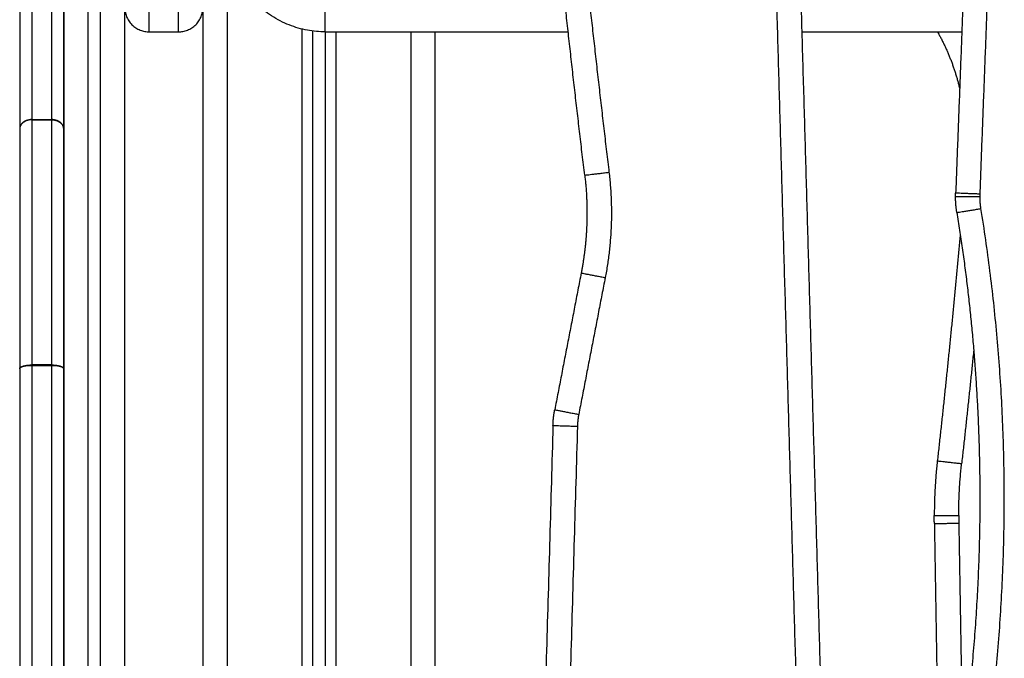
# Model space of a CAD drawing. Units: millimetres. Extents: x -1180.5 to -1169.5, y 2813.4 to 2828.6.
# Drawn here: x -1180.3 to -1179.9, y 2824.2 to 2824.5 of the extents above; entities that cross this region are included whole.
import ezdxf

# ---------------------------------------------------------------- set-up
doc = ezdxf.new("R2010")
doc.units = ezdxf.units.MM
doc.layers.add('Layer 1', color=8, linetype='Continuous')

# ---------------------------------------------------------------- blocks, each defined once
blk = doc.blocks.new('s220b opsi 2')
for points, degree in [([(-1170.82009, 2826.36883), (-1170.82009, 2825.86833), (-1170.82009, 2825.36783)], 2), ([(-1170.50585, 2826.2501), (-1170.50896, 2826.16844), (-1170.51208, 2826.08678)], 2), ([(-1170.56343, 2825.75286), (-1170.57046, 2825.99787), (-1170.57749, 2826.24289)], 2), ([(-1170.87709, 2825.60776), (-1170.87709, 2825.9217), (-1170.87709, 2826.23564)], 2), ([(-1170.85209, 2825.68783), (-1170.85209, 2825.92533), (-1170.85209, 2826.16284)], 2), ([(-1170.77509, 2825.69752), (-1170.77509, 2825.92533), (-1170.77509, 2826.15315)], 2), ([(-1170.84209, 2826.15284), (-1170.83609, 2826.15284), (-1170.83009, 2826.15284)], 2), ([(-1170.77009, 2826.15284), (-1170.72036, 2826.15284), (-1170.67063, 2826.15284)], 2), ([(-1170.77009, 2826.15284), (-1170.77009, 2825.92533), (-1170.77009, 2825.69783)], 2), ([(-1170.72509, 2825.69783), (-1170.72509, 2825.92533), (-1170.72509, 2826.15284)], 2), ([(-1170.57491, 2826.15284), (-1170.54223, 2826.15284), (-1170.50956, 2826.15284)], 2), ([(-1170.89009, 2826.11684), (-1170.89009, 2826.11686), (-1170.89009, 2826.11689), (-1170.89009, 2826.11692)], 3), ([(-1170.88209, 2826.11692), (-1170.88209, 2826.11689), (-1170.88209, 2826.11686), (-1170.88209, 2826.11684)], 3), ([(-1170.66531, 2826.05411), (-1170.67073, 2826.02611), (-1170.67615, 2825.9981)], 2), ([(-1170.88209, 2826.01645), (-1170.88609, 2826.01645), (-1170.89009, 2826.01645)], 2), ([(-1170.88209, 2826.01615), (-1170.88609, 2826.01615), (-1170.89009, 2826.01615)], 2), ([(-1170.67686, 2825.99165), (-1170.68214, 2825.80727), (-1170.68743, 2825.62289)], 2), ([(-1170.5208, 2825.95151), (-1170.51933, 2825.86368), (-1170.51787, 2825.77585)], 2)]:
    blk.add_open_spline(points, degree=degree)
for points, weights in [([(-1170.77009, 2826.15284), (-1170.81009, 2826.15284), (-1170.81009, 2826.19284)], [1, 0.707106781187, 1]), ([(-1170.89509, 2826.16237), (-1170.89509, 2826.15264), (-1170.89509, 2826.11319)], [1, 0.960312529566, 1]), ([(-1170.87709, 2826.16237), (-1170.87709, 2826.15264), (-1170.87709, 2826.11319)], [1, 0.960312529566, 1]), ([(-1170.85209, 2826.16284), (-1170.85209, 2826.15284), (-1170.84209, 2826.15284)], [1, 0.707106781187, 1]), ([(-1170.83009, 2826.15284), (-1170.82009, 2826.15284), (-1170.82009, 2826.16284)], [1, 0.707106781187, 1]), ([(-1170.66387, 2826.09415), (-1170.66791, 2826.12789), (-1170.67161, 2826.16166)], [1, 0.999987524779, 1]), ([(-1170.51938, 2826.15262), (-1170.51944, 2826.15273), (-1170.5195, 2826.15284)], [1, 0.999618173252, 0.999245999677]), ([(-1170.51938, 2826.15262), (-1170.5133, 2826.14173), (-1170.51045, 2826.12959)], [1, 0.984848246049, 0.989010829408]), ([(-1170.89009, 2826.11692), (-1170.89509, 2826.11692), (-1170.89509, 2826.11319)], [1, 0.707106781187, 1]), ([(-1170.89009, 2826.11684), (-1170.89509, 2826.11684), (-1170.89509, 2826.11303)], [1, 0.707106781187, 1]), ([(-1170.87709, 2826.11319), (-1170.87709, 2826.11692), (-1170.88209, 2826.11692)], [1, 0.707106781187, 1]), ([(-1170.88209, 2826.11684), (-1170.87709, 2826.11684), (-1170.87709, 2826.11303)], [1, 0.707106781187, 1]), ([(-1170.89509, 2826.11303), (-1170.89509, 2826.07325), (-1170.89509, 2826.01491)], [1, 0.96208817376, 1]), ([(-1170.87709, 2826.11303), (-1170.87709, 2826.07325), (-1170.87709, 2826.01491)], [1, 0.962088168132, 1]), ([(-1170.66387, 2826.09415), (-1170.66295, 2826.08647), (-1170.66295, 2826.07874)], [1, 0.998227253451, 1]), ([(-1170.51211, 2826.08526), (-1170.51211, 2826.08602), (-1170.51208, 2826.08678)], [1, 0.999818483873, 1]), ([(-1170.51159, 2826.07886), (-1170.51211, 2826.08204), (-1170.51211, 2826.08526)], [1, 0.996780776262, 1]), ([(-1170.66295, 2826.07874), (-1170.66295, 2826.06632), (-1170.66531, 2826.05411)], [1, 0.995437852115, 1]), ([(-1170.51159, 2826.07886), (-1170.50219, 2826.02076), (-1170.50219, 2825.9619)], [1, 0.996780776262, 1]), ([(-1170.51021, 2826.06998), (-1170.5144, 2826.02346), (-1170.51959, 2825.97704)], [0.999991044693, 0.999938314105, 1]), ([(-1170.89509, 2826.01491), (-1170.89509, 2826.01645), (-1170.89009, 2826.01645)], [0.99999996523, 0.707106798571, 1]), ([(-1170.89009, 2826.01615), (-1170.89509, 2826.01615), (-1170.89509, 2826.01491)], [1, 0.707106791615, 0.999999979142]), ([(-1170.88209, 2826.01645), (-1170.87709, 2826.01645), (-1170.87709, 2826.01491)], [1, 0.707106798571, 0.99999996523]), ([(-1170.87709, 2826.01491), (-1170.87709, 2826.01615), (-1170.88209, 2826.01615)], [0.999999979142, 0.707106791616, 1]), ([(-1170.89509, 2826.01491), (-1170.89509, 2825.93769), (-1170.89509, 2825.8598)], [1, 0.97353622194, 1]), ([(-1170.87709, 2826.01491), (-1170.87709, 2825.93769), (-1170.87709, 2825.8598)], [1, 0.973536225805, 1]), ([(-1170.67686, 2825.99165), (-1170.67677, 2825.99491), (-1170.67615, 2825.9981)], [1, 0.996702756027, 1]), ([(-1170.51959, 2825.97704), (-1170.52082, 2825.96597), (-1170.52082, 2825.95483)], [1, 0.998453430561, 1]), ([(-1170.50219, 2825.9619), (-1170.50219, 2825.91823), (-1170.50738, 2825.87486)], [1, 0.998223409659, 1]), ([(-1170.5208, 2825.95151), (-1170.52082, 2825.95317), (-1170.52082, 2825.95483)], [1, 0.99996538478, 1])]:
    blk.add_rational_spline(points, weights, degree=2)
at = {"layer": 'Layer 1'}
for points in [[(-1170.81009, 2825.36783), (-1170.81009, 2825.86833), (-1170.81009, 2826.36883)], [(-1170.50208, 2826.0864), (-1170.49897, 2826.16806), (-1170.49586, 2826.24972)], [(-1170.57343, 2825.75257), (-1170.58046, 2825.99759), (-1170.58749, 2826.2426)], [(-1170.86709, 2825.60737), (-1170.86709, 2825.92132), (-1170.86709, 2826.23526)], [(-1170.86209, 2826.23526), (-1170.86209, 2825.92132), (-1170.86209, 2825.60737)], [(-1170.77959, 2826.15398), (-1170.77959, 2825.92533), (-1170.77959, 2825.69669)], [(-1170.76559, 2825.69783), (-1170.76559, 2825.92533), (-1170.76559, 2826.15284)], [(-1170.73509, 2826.15284), (-1170.73509, 2825.92533), (-1170.73509, 2825.69783)], [(-1170.89009, 2826.11692), (-1170.88609, 2826.11692), (-1170.88209, 2826.11692)], [(-1170.89009, 2826.11684), (-1170.88609, 2826.11684), (-1170.88209, 2826.11684)], [(-1170.65549, 2826.05221), (-1170.66091, 2826.02421), (-1170.66633, 2825.99621)], [(-1170.66686, 2825.99137), (-1170.67215, 2825.80699), (-1170.67743, 2825.6226)], [(-1170.5108, 2825.95167), (-1170.50956, 2825.87756), (-1170.50833, 2825.80344)]]:
    blk.add_open_spline(points, degree=2, dxfattribs=at)
for points, weights in [([(-1170.84209, 2826.15284), (-1170.84209, 2826.15284), (-1170.84209, 2826.19284)], [1, 0.707106781187, 1]), ([(-1170.83009, 2826.15284), (-1170.83009, 2826.15284), (-1170.83009, 2826.19284)], [1, 0.707106781187, 1]), ([(-1170.89009, 2826.1673), (-1170.89009, 2826.15734), (-1170.89009, 2826.11692)], [1, 0.960292539573, 0.999958368168]), ([(-1170.88209, 2826.1673), (-1170.88209, 2826.15734), (-1170.88209, 2826.11692)], [1, 0.960292539573, 0.999958368168]), ([(-1170.77009, 2826.15284), (-1170.77009, 2826.15284), (-1170.77009, 2826.16284)], [1, 0.707106781187, 1]), ([(-1170.66167, 2826.16275), (-1170.65797, 2826.12903), (-1170.65394, 2826.09534)], [1, 0.999987524779, 1]), ([(-1170.51938, 2826.15262), (-1170.51938, 2826.15262), (-1170.519, 2826.15284)], [1, 0.941350757593, 0.906189485641]), ([(-1170.89009, 2826.11684), (-1170.89009, 2826.07614), (-1170.89009, 2826.01645)], [0.999961587826, 0.962021767806, 0.999900379411]), ([(-1170.88209, 2826.11684), (-1170.88209, 2826.07614), (-1170.88209, 2826.01645)], [0.999961587826, 0.962021767806, 0.999900379411]), ([(-1170.66387, 2826.09415), (-1170.66387, 2826.09415), (-1170.65394, 2826.09534)], [1, 0.707106781186, 1]), ([(-1170.65394, 2826.09534), (-1170.65134, 2826.07365), (-1170.65549, 2826.05221)], [1, 0.98799448499, 1]), ([(-1170.50211, 2826.08526), (-1170.51211, 2826.08526), (-1170.51211, 2826.08526)], [1, 0.707106781187, 1]), ([(-1170.50208, 2826.0864), (-1170.51208, 2826.08678), (-1170.51208, 2826.08678)], [1, 0.707106781187, 1]), ([(-1170.50211, 2826.08526), (-1170.50211, 2826.08583), (-1170.50208, 2826.0864)], [1, 0.999818483872, 1]), ([(-1170.50172, 2826.08046), (-1170.50211, 2826.08284), (-1170.50211, 2826.08526)], [1, 0.996780776262, 1]), ([(-1170.51159, 2826.07886), (-1170.51159, 2826.07886), (-1170.50172, 2826.08046)], [1, 0.707106781187, 1]), ([(-1170.49745, 2825.87367), (-1170.48503, 2825.97737), (-1170.50172, 2826.08046)], [1, 0.990232891936, 1]), ([(-1170.66531, 2826.05411), (-1170.66531, 2826.05411), (-1170.65549, 2826.05221)], [1, 0.707106781187, 1]), ([(-1170.5047, 2826.0225), (-1170.50705, 2825.9992), (-1170.50965, 2825.97593)], [0.999966947654, 0.999969158312, 1]), ([(-1170.89009, 2826.01615), (-1170.89009, 2825.93778), (-1170.89009, 2825.85875)], [0.999946939107, 0.973510397728, 1]), ([(-1170.88209, 2826.01615), (-1170.88209, 2825.93778), (-1170.88209, 2825.85875)], [0.999946939107, 0.973510397728, 1]), ([(-1170.67615, 2825.9981), (-1170.67615, 2825.9981), (-1170.66633, 2825.99621)], [1, 0.707106781187, 1]), ([(-1170.66633, 2825.99621), (-1170.66679, 2825.99381), (-1170.66686, 2825.99137)], [1, 0.996702756027, 1]), ([(-1170.67686, 2825.99165), (-1170.67686, 2825.99165), (-1170.66686, 2825.99137)], [1, 0.707106781187, 1]), ([(-1170.50965, 2825.97593), (-1170.51959, 2825.97704), (-1170.51959, 2825.97704)], [1, 0.707106781187, 1]), ([(-1170.51082, 2825.95483), (-1170.51082, 2825.96541), (-1170.50965, 2825.97593)], [1, 0.998453430561, 1]), ([(-1170.52082, 2825.95483), (-1170.52082, 2825.95483), (-1170.51082, 2825.95483)], [1, 0.707106781187, 1]), ([(-1170.5208, 2825.95151), (-1170.5208, 2825.95151), (-1170.5108, 2825.95167)], [1, 0.707106781187, 1]), ([(-1170.51082, 2825.95483), (-1170.51082, 2825.95325), (-1170.5108, 2825.95167)], [1, 0.99996538478, 1])]:
    blk.add_rational_spline(points, weights, degree=2, dxfattribs=at)

msp = doc.modelspace()

# ---------------------------------------------------------------- block references
msp.add_blockref('s220b opsi 2', (-9.39442, -1.65911))

doc.saveas('drawing.dxf')
